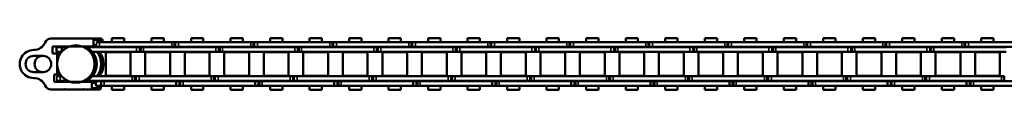
# Model space of a CAD drawing. Extents: x -2674 to 1221, y -7167 to -2350.
# Drawn here: x -2321 to -2005, y -3619 to -3602 of the extents above; entities that cross this region are included whole.
import ezdxf

# ---------------------------------------------------------------- set-up
doc = ezdxf.new("R2010")
doc.units = 0
doc.layers.get('0').update_dxf_attribs({"lineweight": 25})
doc.layers.add('Sichtbar (ISO)', color=7, linetype='Continuous', lineweight=50)
doc.layers.add('Sichtbar schmal (ISO)', color=3, linetype='Continuous', lineweight=35)

# ---------------------------------------------------------------- blocks, each defined once
blk = doc.blocks.new('Kettenendst   (SR)')
at = {"layer": 'Sichtbar (ISO)'}
for p, q in [((-2.6, 5.5), (-2.6, 8.5)), ((2.6, 8.5), (2.6, 5.5)), ((-8.16, 2.98), (-8.16, -1.33)), ((-5.66, -9.61), (-5.66, 1.97)), ((-5.66, 1.97), (-3.35, 1.97)), ((-3.35, 1.97), (-3.35, 1.01)), ((-3.35, 1.01), (3.35, 1.01)), ((-3.35, 1.01), (-3.35, -0.01)), ((3.35, 1.01), (3.35, 2.51)), ((3.35, 2.51), (5.64, 2.51)), ((3.35, 1.01), (3.35, -0.01)), ((5.64, 2.51), (5.64, -10.14)), ((8.14, -10.14), (8.14, 2.98)), ((-8.16, -1.53), (-8.16, -1.33)), ((-8.16, -1.53), (-8.16, -7.32)), ((-5.66, -0.91), (-5.41, -0.91)), ((3.83, -0.37), (3.89, -0.37)), ((5.39, -0.37), (5.64, -0.37)), ((-8.16, -7.52), (-8.16, -7.32)), ((-8.16, -7.52), (-8.16, -9.61)), ((-8.16, -9.61), (-8.16, -12.49)), ((-7.66, -10.11), (-6.15, -10.11)), ((-5.66, -9.61), (-5.66, -11.4)), ((5.64, -10.14), (5.64, -11.56)), ((6.15, -10.64), (7.64, -10.64)), ((8.14, -10.14), (8.14, -13.02)), ((-7.66, -12.99), (-7.03, -12.99)), ((7.02, -13.52), (7.64, -13.52))]:
    blk.add_line(p, q, dxfattribs=at)
for centre, major_axis, start_param, end_param in [((-0.01, 8.5), (4.5, 0), 0, 3.141593), ((-0.01, 8.5), (-2.6, 0), 3.141593, 6.283185), ((-8.5, 8.5), (4, 0), 5.114831, 6.283185), ((-0.01, 5.62), (-2.6, 0), 3.141593, 6.283185), ((8.5, 8.5), (-4, 0), 0, 1.168354), ((-6.15, 2.98), (-2, 0), 5.114831, 6.283185), ((-0.01, 5.5), (2.6, 0), 3.141593, 6.283185), ((6.15, 2.98), (2, 0), 0, 1.168354), ((-8.16, -1.43), (0.1, 0), 4.712389, 7.853982), ((-8.16, -7.42), (0.1, 0), 4.712389, 7.853982), ((-0.01, -7.13), (-6, 0), 0.343248, 0.451027), ((-0.01, -5.72), (-6, 0), 0.343248, 2.798345), ((-0.01, -7.13), (6, 0), 5.832158, 5.939938), ((-7.66, -12.49), (-0.5, 0), 0, 1.570796), ((-7.66, -9.61), (-0.5, 0), 0, 1.570796), ((-6.15, -9.61), (0.5, 0), 4.712389, 6.283185), ((-0.01, -7.86), (-6, 0), 0.343248, 0.451027), ((-0.01, -7.13), (6, 0), 4.004805, 5.419973), ((-0.01, -7.86), (6, 0), 4.004805, 5.419973), ((-0.01, -7.86), (6, 0), 5.832158, 5.939938), ((6.15, -10.14), (-0.5, 0), 0, 1.570796), ((7.64, -10.14), (0.5, 0), 4.712389, 6.283185), ((7.64, -13.02), (0.5, 0), 4.712389, 6.283185)]:
    blk.add_ellipse(centre, major_axis=major_axis, ratio=0.99863, start_param=start_param, end_param=end_param, dxfattribs=at)
blk.add_ellipse((-0.01, -4.98), major_axis=(6, 0), ratio=0.99863, dxfattribs=at)
at = {"layer": 'Sichtbar schmal (ISO)'}
for p, q in [((-7.66, -10.11), (-7.66, -12.99)), ((-6.15, -10.11), (-6.15, -11.4)), ((6.15, -10.64), (6.15, -11.57)), ((7.64, -10.64), (7.64, -13.52))]:
    blk.add_line(p, q, dxfattribs=at)
blk = doc.blocks.new('Kette500_HUB   (SR)')
at = {"layer": 'Sichtbar (ISO)'}
for p, q in [((-5.41, 1.08), (-5.41, 0.07)), ((-5.41, -2.37), (-5.41, 0.07)), ((-3.91, 1.08), (-3.91, 0.07)), ((-3.91, -0.43), (-3.91, 0.07)), ((3.89, -0.43), (3.89, 1.25)), ((5.39, 1.25), (3.89, 1.25)), ((5.39, -0.48), (5.39, 1.25)), ((5.39, -0.48), (3.95, -0.48)), ((5.39, -1.37), (5.39, -0.48)), ((5.39, -1.37), (5.39, -2.37)), ((-5.66, -7.95), (-5.57, -7.95)), ((-5.45, -8.22), (-5.45, -8.68)), ((-5.45, -8.68), (-5.41, -8.68)), ((-5.41, -23.01), (-5.41, -8.33)), ((5.39, -8.68), (5.45, -8.68)), ((5.39, -8.33), (5.39, -24.45)), ((5.45, -8.22), (5.45, -8.68)), ((5.45, -8.34), (5.64, -8.35)), ((-7.03, -13.13), (-7.03, -11.4)), ((-5.53, -11.4), (-7.03, -11.4)), ((-5.53, -13.13), (-5.53, -11.4)), ((-3.91, -23.01), (-3.91, -10.27)), ((3.89, -10.27), (3.89, -24.45)), ((5.52, -11.57), (5.52, -12.58)), ((5.52, -11.57), (5.52, -11.57)), ((5.52, -35.66), (5.52, -12.58)), ((7.02, -11.57), (7.02, -12.58)), ((7.02, -35.66), (7.02, -12.58)), ((-5.53, -13.13), (-7.03, -13.13)), ((-7.03, -14.02), (-7.03, -13.13)), ((-7.03, -14.02), (-7.03, -37.1)), ((-5.53, -14.02), (-5.53, -13.13)), ((-5.53, -14.02), (-5.53, -37.1)), ((-3.83, -22.49), (-3.83, -14.54)), ((3.83, -14.54), (-3.83, -14.54)), ((3.83, -22.49), (3.83, -14.54)), ((-8.25, -16.55), (-8.25, -20.49)), ((-8.25, -16.55), (-7.03, -16.55)), ((-5.53, -16.55), (-5.41, -16.55)), ((-3.91, -16.55), (-3.83, -16.55)), ((3.83, -16.55), (3.89, -16.55)), ((5.39, -16.55), (5.52, -16.55)), ((7.02, -16.55), (8.25, -16.55)), ((8.25, -16.55), (8.25, -20.49)), ((-8.25, -20.49), (-7.03, -20.49)), ((-5.53, -20.49), (-5.41, -20.49)), ((-3.91, -20.49), (-3.83, -20.49)), ((3.83, -20.49), (3.89, -20.49)), ((5.39, -20.49), (5.52, -20.49)), ((7.02, -20.49), (8.25, -20.49)), ((-5.41, -23.01), (-5.41, -23.91)), ((-5.41, -23.91), (-3.91, -23.91)), ((-5.41, -23.91), (-5.41, -24.21)), ((-5.41, -24.21), (-5.41, -25.23)), ((-5.41, -24.21), (-3.91, -24.21)), ((-3.91, -23.01), (-3.91, -23.91)), ((-3.91, -23.91), (-3.91, -24.21)), ((-3.91, -24.21), (-3.91, -25.23)), ((3.83, -22.49), (-3.83, -22.49)), ((3.89, -25.48), (3.89, -24.45)), ((5.39, -25.48), (5.39, -24.45)), ((-5.41, -48.31), (-5.41, -25.23)), ((-3.91, -48.31), (-3.91, -25.23)), ((-3.83, -27.19), (-3.83, -35.14)), ((-3.83, -27.19), (3.83, -27.19)), ((3.83, -27.19), (3.83, -35.14)), ((5.39, -25.48), (3.89, -25.48)), ((3.89, -25.78), (3.89, -25.48)), ((5.39, -25.78), (3.89, -25.78)), ((3.89, -26.67), (3.89, -25.78)), ((3.89, -26.67), (3.89, -49.75)), ((5.39, -25.78), (5.39, -25.48)), ((5.39, -26.67), (5.39, -25.78)), ((5.39, -26.67), (5.39, -49.75)), ((-8.25, -29.2), (-8.25, -33.14)), ((-8.25, -29.2), (-7.03, -29.2)), ((-5.53, -29.2), (-5.41, -29.2)), ((-3.91, -29.2), (-3.83, -29.2)), ((3.83, -29.2), (3.89, -29.2)), ((5.39, -29.2), (5.52, -29.2)), ((7.02, -29.2), (8.25, -29.2)), ((8.25, -29.2), (8.25, -33.14)), ((-8.25, -33.14), (-7.03, -33.14)), ((-5.53, -33.14), (-5.41, -33.14)), ((-3.91, -33.14), (-3.83, -33.14)), ((3.83, -33.14), (3.89, -33.14)), ((5.39, -33.14), (5.52, -33.14)), ((7.02, -33.14), (8.25, -33.14)), ((-7.03, -38.13), (-7.03, -37.1)), ((-7.03, -38.43), (-7.03, -37.1)), ((-5.53, -37.1), (-7.03, -37.1)), ((-5.53, -38.13), (-5.53, -37.1)), ((-5.53, -38.43), (-5.53, -37.1)), ((-3.83, -35.14), (3.83, -35.14)), ((5.52, -35.66), (5.52, -36.56)), ((5.52, -36.56), (7.02, -36.56)), ((5.52, -36.56), (5.52, -36.87)), ((5.52, -36.86), (5.52, -37.88)), ((5.52, -36.86), (5.52, -36.86)), ((7.02, -35.66), (7.02, -36.56)), ((7.02, -36.56), (7.02, -36.87)), ((7.02, -36.86), (7.02, -37.88)), ((-5.53, -38.13), (-7.03, -38.13)), ((-5.53, -38.43), (-7.03, -38.43)), ((-7.03, -39.32), (-7.03, -38.43)), ((-7.03, -39.32), (-7.03, -62.4)), ((-5.53, -39.32), (-5.53, -38.43)), ((-5.53, -39.32), (-5.53, -62.4)), ((-3.83, -47.79), (-3.83, -39.84)), ((3.83, -39.84), (-3.83, -39.84)), ((3.83, -47.79), (3.83, -39.84)), ((5.52, -60.96), (5.52, -37.88)), ((7.02, -60.96), (7.02, -37.88)), ((-8.25, -41.85), (-8.25, -45.79)), ((-8.25, -41.85), (-7.03, -41.85)), ((-5.53, -41.85), (-5.41, -41.85)), ((-3.91, -41.85), (-3.83, -41.85)), ((3.83, -41.85), (3.89, -41.85)), ((5.39, -41.85), (5.52, -41.85)), ((7.02, -41.85), (8.25, -41.85)), ((8.25, -41.85), (8.25, -45.79)), ((-8.25, -45.79), (-7.03, -45.79)), ((-5.53, -45.79), (-5.41, -45.79)), ((-3.91, -45.79), (-3.83, -45.79)), ((3.83, -45.79), (3.89, -45.79)), ((5.39, -45.79), (5.52, -45.79)), ((7.02, -45.79), (8.25, -45.79)), ((-5.41, -48.31), (-5.41, -49.21)), ((-5.41, -49.21), (-3.91, -49.21)), ((-5.41, -49.21), (-5.41, -49.51)), ((-5.41, -49.51), (-5.41, -50.53)), ((-5.41, -49.51), (-3.91, -49.51)), ((-3.91, -48.31), (-3.91, -49.21)), ((-3.91, -49.21), (-3.91, -49.51)), ((-3.91, -49.51), (-3.91, -50.53)), ((3.83, -47.79), (-3.83, -47.79)), ((3.89, -50.78), (3.89, -49.75)), ((5.39, -50.78), (5.39, -49.75)), ((-5.41, -73.61), (-5.41, -50.53)), ((-3.91, -73.61), (-3.91, -50.53)), ((-3.83, -60.45), (-3.83, -52.5)), ((3.82, -52.5), (-3.83, -52.5)), ((3.82, -60.45), (3.82, -52.5)), ((5.39, -50.78), (3.89, -50.78)), ((3.89, -51.08), (3.89, -50.78)), ((5.39, -51.08), (3.89, -51.08)), ((3.89, -51.97), (3.89, -51.08)), ((3.89, -51.97), (3.89, -75.05)), ((5.39, -51.08), (5.39, -50.78)), ((5.39, -51.97), (5.39, -51.08)), ((5.39, -51.97), (5.39, -75.05)), ((-8.25, -54.5), (-8.25, -58.44)), ((-8.25, -54.5), (-7.03, -54.5)), ((-5.53, -54.5), (-5.41, -54.5)), ((-3.91, -54.5), (-3.83, -54.5)), ((3.83, -54.5), (3.89, -54.5)), ((5.39, -54.5), (5.52, -54.5)), ((7.02, -54.5), (8.25, -54.5)), ((8.25, -54.5), (8.25, -58.44)), ((-8.25, -58.44), (-7.03, -58.44)), ((-5.53, -58.44), (-5.41, -58.44)), ((-3.91, -58.44), (-3.83, -58.44)), ((3.83, -58.44), (3.89, -58.44)), ((5.39, -58.44), (5.52, -58.44)), ((7.02, -58.44), (8.25, -58.44)), ((-7.03, -63.43), (-7.03, -62.4)), ((-7.03, -63.73), (-7.03, -62.4)), ((-5.53, -62.4), (-7.03, -62.4)), ((-5.53, -63.43), (-5.53, -62.4)), ((-5.53, -63.73), (-5.53, -62.4)), ((3.82, -60.45), (-3.83, -60.45)), ((5.52, -60.95), (5.52, -61.85)), ((5.52, -61.85), (7.02, -61.85)), ((5.52, -61.85), (5.52, -62.15)), ((5.52, -62.15), (5.52, -63.17)), ((5.52, -62.15), (5.52, -62.15)), ((7.02, -60.95), (7.02, -61.85)), ((7.02, -61.85), (7.02, -62.15)), ((7.02, -62.15), (7.02, -63.17)), ((-5.53, -63.43), (-7.03, -63.43)), ((-5.53, -63.73), (-7.03, -63.73)), ((-7.03, -64.62), (-7.03, -63.73)), ((-7.03, -64.62), (-7.03, -87.7)), ((-5.53, -64.62), (-5.53, -63.73)), ((-5.53, -64.62), (-5.53, -87.7)), ((-3.83, -73.1), (-3.83, -65.15)), ((3.83, -65.15), (-3.83, -65.15)), ((3.83, -73.1), (3.83, -65.15)), ((5.52, -86.25), (5.52, -63.17)), ((7.02, -86.25), (7.02, -63.17)), ((-8.25, -67.15), (-8.25, -71.09)), ((-8.25, -67.15), (-7.03, -67.15)), ((-5.53, -67.15), (-5.41, -67.15)), ((-3.91, -67.15), (-3.83, -67.15)), ((3.83, -67.15), (3.89, -67.15)), ((5.39, -67.15), (5.52, -67.15)), ((7.02, -67.15), (8.25, -67.15)), ((8.25, -67.15), (8.25, -71.09)), ((-8.25, -71.09), (-7.03, -71.09)), ((-5.53, -71.09), (-5.41, -71.09)), ((-3.91, -71.09), (-3.83, -71.09)), ((3.83, -71.09), (3.89, -71.09)), ((5.39, -71.09), (5.52, -71.09)), ((7.02, -71.09), (8.25, -71.09)), ((-5.41, -73.61), (-5.41, -74.51)), ((-5.41, -74.51), (-3.91, -74.51)), ((-5.41, -74.51), (-5.41, -74.81)), ((-5.41, -74.81), (-5.41, -75.83)), ((-5.41, -74.81), (-3.91, -74.81)), ((-3.91, -73.61), (-3.91, -74.51)), ((-3.91, -74.51), (-3.91, -74.81)), ((-3.91, -74.81), (-3.91, -75.83)), ((3.83, -73.1), (-3.83, -73.1)), ((3.89, -76.08), (3.89, -75.05)), ((5.39, -76.08), (5.39, -75.05)), ((-5.41, -98.91), (-5.41, -75.83)), ((-3.91, -98.91), (-3.91, -75.83)), ((-3.83, -85.75), (-3.83, -77.8)), ((3.82, -77.8), (-3.83, -77.8)), ((3.82, -85.75), (3.82, -77.8)), ((5.39, -76.08), (3.89, -76.08)), ((3.89, -76.38), (3.89, -76.08)), ((5.39, -76.38), (3.89, -76.38)), ((3.89, -77.27), (3.89, -76.38)), ((3.89, -77.27), (3.89, -100.35)), ((5.39, -76.38), (5.39, -76.08)), ((5.39, -77.27), (5.39, -76.38)), ((5.39, -77.27), (5.39, -100.35)), ((-8.25, -79.8), (-8.25, -83.74)), ((-8.25, -79.8), (-7.03, -79.8)), ((-5.53, -79.8), (-5.41, -79.8)), ((-3.91, -79.8), (-3.83, -79.8)), ((3.83, -79.8), (3.89, -79.8)), ((5.39, -79.8), (5.52, -79.8)), ((7.02, -79.8), (8.25, -79.8)), ((8.25, -79.8), (8.25, -83.74)), ((-8.25, -83.74), (-7.03, -83.74)), ((-5.53, -83.74), (-5.41, -83.74)), ((-3.91, -83.74), (-3.83, -83.74)), ((3.83, -83.74), (3.89, -83.74)), ((5.39, -83.74), (5.52, -83.74)), ((7.02, -83.74), (8.25, -83.74)), ((-7.03, -88.73), (-7.03, -87.7)), ((-7.03, -89.03), (-7.03, -87.7)), ((-5.53, -87.7), (-7.03, -87.7)), ((-5.53, -88.73), (-5.53, -87.7)), ((-5.53, -89.03), (-5.53, -87.7)), ((3.82, -85.75), (-3.83, -85.75)), ((5.52, -86.24), (5.52, -87.14)), ((5.52, -87.14), (7.02, -87.14)), ((5.52, -87.14), (5.52, -87.44)), ((5.52, -87.44), (5.52, -88.46)), ((5.52, -87.44), (5.52, -87.44)), ((7.02, -86.24), (7.02, -87.14)), ((7.02, -87.14), (7.02, -87.44)), ((7.02, -87.44), (7.02, -88.46)), ((-5.53, -88.73), (-7.03, -88.73)), ((-5.53, -89.03), (-7.03, -89.03)), ((-7.03, -89.92), (-7.03, -89.03)), ((-7.03, -89.92), (-7.03, -113)), ((-5.53, -89.92), (-5.53, -89.03)), ((-5.53, -89.92), (-5.53, -113)), ((-3.83, -98.4), (-3.83, -90.45)), ((3.82, -90.45), (-3.83, -90.45)), ((3.82, -98.4), (3.82, -90.45)), ((5.52, -111.54), (5.52, -88.46)), ((7.02, -111.54), (7.02, -88.46)), ((-8.25, -92.45), (-8.25, -96.39)), ((-8.25, -92.45), (-7.03, -92.45)), ((-5.53, -92.45), (-5.41, -92.45)), ((-3.91, -92.45), (-3.83, -92.45)), ((3.83, -92.45), (3.89, -92.45)), ((5.39, -92.45), (5.52, -92.45)), ((7.02, -92.45), (8.25, -92.45)), ((8.25, -92.45), (8.25, -96.39)), ((-8.25, -96.39), (-7.03, -96.39)), ((-5.53, -96.39), (-5.41, -96.39)), ((-3.91, -96.39), (-3.83, -96.39)), ((3.83, -96.39), (3.89, -96.39)), ((5.39, -96.39), (5.52, -96.39)), ((7.02, -96.39), (8.25, -96.39)), ((-5.41, -98.91), (-5.41, -99.81)), ((-5.41, -99.81), (-3.91, -99.81)), ((-5.41, -99.81), (-5.41, -100.11)), ((-5.41, -100.11), (-5.41, -101.13)), ((-5.41, -100.11), (-3.91, -100.11)), ((-3.91, -98.91), (-3.91, -99.81)), ((-3.91, -99.81), (-3.91, -100.11)), ((-3.91, -100.11), (-3.91, -101.13)), ((3.82, -98.4), (-3.83, -98.4)), ((3.89, -101.38), (3.89, -100.35)), ((5.39, -101.38), (5.39, -100.35)), ((-5.41, -124.21), (-5.41, -101.13)), ((-3.91, -124.21), (-3.91, -101.13)), ((-3.83, -111.05), (-3.83, -103.1)), ((3.83, -103.1), (-3.83, -103.1)), ((3.83, -111.05), (3.83, -103.1)), ((5.39, -101.38), (3.89, -101.38)), ((3.89, -101.68), (3.89, -101.38)), ((5.39, -101.68), (3.89, -101.68)), ((3.89, -102.57), (3.89, -101.68)), ((3.89, -102.57), (3.89, -125.65)), ((5.39, -101.68), (5.39, -101.38)), ((5.39, -102.57), (5.39, -101.68)), ((5.39, -102.57), (5.39, -125.65)), ((-8.25, -105.1), (-8.25, -109.04)), ((-8.25, -105.1), (-7.03, -105.1)), ((-5.53, -105.1), (-5.41, -105.1)), ((-3.91, -105.1), (-3.83, -105.1)), ((3.83, -105.1), (3.89, -105.1)), ((5.39, -105.1), (5.52, -105.1)), ((7.02, -105.1), (8.25, -105.1)), ((8.25, -105.1), (8.25, -109.04)), ((-8.25, -109.04), (-7.03, -109.04)), ((-5.53, -109.04), (-5.41, -109.04)), ((-3.91, -109.04), (-3.83, -109.04)), ((3.83, -109.04), (3.89, -109.04)), ((5.39, -109.04), (5.52, -109.04)), ((7.02, -109.04), (8.25, -109.04)), ((-7.03, -114.03), (-7.03, -113)), ((-7.03, -114.33), (-7.03, -113)), ((-5.53, -113), (-7.03, -113)), ((-5.53, -114.03), (-5.53, -113)), ((-5.53, -114.33), (-5.53, -113)), ((3.83, -111.05), (-3.83, -111.05)), ((5.52, -111.53), (5.52, -112.42)), ((5.52, -112.42), (7.02, -112.42)), ((5.52, -112.42), (5.52, -112.73)), ((5.52, -112.73), (5.52, -113.75)), ((5.52, -112.73), (5.52, -112.73)), ((7.02, -111.53), (7.02, -112.42)), ((7.02, -112.42), (7.02, -112.73)), ((7.02, -112.73), (7.02, -113.75)), ((-5.53, -114.03), (-7.03, -114.03)), ((-5.53, -114.33), (-7.03, -114.33)), ((-7.03, -115.22), (-7.03, -114.33)), ((-7.03, -115.22), (-7.03, -138.3)), ((-5.53, -115.22), (-5.53, -114.33)), ((-5.53, -115.22), (-5.53, -138.3)), ((-3.83, -123.7), (-3.83, -115.75)), ((3.82, -115.75), (-3.83, -115.75)), ((3.82, -123.7), (3.82, -115.75)), ((5.52, -136.83), (5.52, -113.75)), ((7.02, -136.83), (7.02, -113.75)), ((-8.25, -117.75), (-8.25, -121.69)), ((-8.25, -117.75), (-7.03, -117.75)), ((-5.53, -117.75), (-5.41, -117.75)), ((-3.91, -117.75), (-3.83, -117.75)), ((3.83, -117.75), (3.89, -117.75)), ((5.39, -117.75), (5.52, -117.75)), ((7.02, -117.75), (8.25, -117.75)), ((8.25, -117.75), (8.25, -121.69)), ((-8.25, -121.69), (-7.03, -121.69)), ((-5.53, -121.69), (-5.41, -121.69)), ((-3.91, -121.69), (-3.83, -121.69)), ((3.83, -121.69), (3.89, -121.69)), ((5.39, -121.69), (5.52, -121.69)), ((7.02, -121.69), (8.25, -121.69)), ((-5.41, -124.21), (-5.41, -125.11)), ((-5.41, -125.11), (-3.91, -125.11)), ((-5.41, -125.11), (-5.41, -125.41)), ((-5.41, -125.41), (-5.41, -126.43)), ((-5.41, -125.41), (-3.91, -125.41)), ((-3.91, -124.21), (-3.91, -125.11)), ((-3.91, -125.11), (-3.91, -125.41)), ((-3.91, -125.41), (-3.91, -126.43)), ((3.82, -123.7), (-3.83, -123.7)), ((3.89, -126.68), (3.89, -125.65)), ((5.39, -126.68), (5.39, -125.65)), ((-5.41, -149.51), (-5.41, -126.43)), ((-3.91, -149.51), (-3.91, -126.43)), ((-3.83, -136.35), (-3.83, -128.4)), ((3.82, -128.4), (-3.83, -128.4)), ((3.82, -136.35), (3.82, -128.4)), ((5.39, -126.68), (3.89, -126.68)), ((3.89, -126.98), (3.89, -126.68)), ((5.39, -126.98), (3.89, -126.98)), ((3.89, -127.87), (3.89, -126.98)), ((3.89, -127.87), (3.89, -150.95)), ((5.39, -126.98), (5.39, -126.68)), ((5.39, -127.87), (5.39, -126.98)), ((5.39, -127.87), (5.39, -150.95)), ((-8.25, -130.4), (-8.25, -134.34)), ((-8.25, -130.4), (-7.03, -130.4)), ((-5.53, -130.4), (-5.41, -130.4)), ((-3.91, -130.4), (-3.83, -130.4)), ((3.83, -130.4), (3.89, -130.4)), ((5.39, -130.4), (5.52, -130.4)), ((7.02, -130.4), (8.25, -130.4)), ((8.25, -130.4), (8.25, -134.34)), ((-8.25, -134.34), (-7.03, -134.34)), ((-5.53, -134.34), (-5.41, -134.34)), ((-3.91, -134.34), (-3.83, -134.34)), ((3.83, -134.34), (3.89, -134.34)), ((5.39, -134.34), (5.52, -134.34)), ((7.02, -134.34), (8.25, -134.34)), ((-7.03, -139.33), (-7.03, -138.3)), ((-7.03, -139.63), (-7.03, -138.3)), ((-5.53, -138.3), (-7.03, -138.3)), ((-5.53, -139.33), (-5.53, -138.3)), ((-5.53, -139.63), (-5.53, -138.3)), ((3.82, -136.35), (-3.83, -136.35)), ((5.52, -136.82), (5.52, -137.71)), ((5.52, -137.71), (7.02, -137.71)), ((5.52, -137.71), (5.52, -138.01)), ((5.52, -138.01), (5.52, -139.04)), ((5.52, -138.01), (5.52, -138.01)), ((7.02, -136.82), (7.02, -137.71)), ((7.02, -137.71), (7.02, -138.01)), ((7.02, -138.01), (7.02, -139.04)), ((-5.53, -139.33), (-7.03, -139.33)), ((-5.53, -139.63), (-7.03, -139.63)), ((-7.03, -140.52), (-7.03, -139.63)), ((-7.03, -140.52), (-7.03, -163.6)), ((-5.53, -140.52), (-5.53, -139.63)), ((-5.53, -140.52), (-5.53, -163.6)), ((-3.83, -149), (-3.83, -141.05)), ((3.82, -141.05), (-3.83, -141.05)), ((3.82, -149), (3.82, -141.05)), ((5.52, -162.12), (5.52, -139.04)), ((7.02, -162.12), (7.02, -139.04)), ((-8.25, -143.05), (-8.25, -146.99)), ((-8.25, -143.05), (-7.03, -143.05)), ((-5.53, -143.05), (-5.41, -143.05)), ((-3.91, -143.05), (-3.83, -143.05)), ((3.83, -143.05), (3.89, -143.05)), ((5.39, -143.05), (5.52, -143.05)), ((7.02, -143.05), (8.25, -143.05)), ((8.25, -143.05), (8.25, -146.99)), ((-8.25, -146.99), (-7.03, -146.99)), ((-5.53, -146.99), (-5.41, -146.99)), ((-3.91, -146.99), (-3.83, -146.99)), ((3.83, -146.99), (3.89, -146.99)), ((5.39, -146.99), (5.52, -146.99)), ((7.02, -146.99), (8.25, -146.99)), ((-5.41, -149.51), (-5.41, -150.41)), ((-5.41, -150.41), (-3.91, -150.41)), ((-5.41, -150.41), (-5.41, -150.71)), ((-5.41, -150.71), (-5.41, -151.73)), ((-5.41, -150.71), (-3.91, -150.71)), ((-3.91, -149.51), (-3.91, -150.41)), ((-3.91, -150.41), (-3.91, -150.71)), ((-3.91, -150.71), (-3.91, -151.73)), ((3.82, -149), (-3.83, -149)), ((3.89, -151.98), (3.89, -150.95)), ((5.39, -151.98), (5.39, -150.95)), ((-5.41, -174.81), (-5.41, -151.73)), ((-3.91, -174.81), (-3.91, -151.73)), ((-3.83, -161.65), (-3.83, -153.7)), ((3.82, -153.7), (-3.83, -153.7)), ((3.82, -161.65), (3.82, -153.7)), ((5.39, -151.98), (3.89, -151.98)), ((3.89, -152.28), (3.89, -151.98)), ((5.39, -152.28), (3.89, -152.28)), ((3.89, -153.17), (3.89, -152.28)), ((3.89, -153.17), (3.89, -176.25)), ((5.39, -152.28), (5.39, -151.98)), ((5.39, -153.17), (5.39, -152.28)), ((5.39, -153.17), (5.39, -176.25)), ((-8.25, -155.7), (-8.25, -159.64)), ((-8.25, -155.7), (-7.03, -155.7)), ((-5.53, -155.7), (-5.41, -155.7)), ((-3.91, -155.7), (-3.83, -155.7)), ((3.83, -155.7), (3.89, -155.7)), ((5.39, -155.7), (5.52, -155.7)), ((7.02, -155.7), (8.25, -155.7)), ((8.25, -155.7), (8.25, -159.64)), ((-8.25, -159.64), (-7.03, -159.64)), ((-5.53, -159.64), (-5.41, -159.64)), ((-3.91, -159.64), (-3.83, -159.64)), ((3.83, -159.64), (3.89, -159.64)), ((5.39, -159.64), (5.52, -159.64)), ((7.02, -159.64), (8.25, -159.64)), ((-7.03, -164.63), (-7.03, -163.6)), ((-7.03, -164.93), (-7.03, -163.6)), ((-5.53, -163.6), (-7.03, -163.6)), ((-5.53, -164.63), (-5.53, -163.6)), ((-5.53, -164.93), (-5.53, -163.6)), ((3.82, -161.65), (-3.83, -161.65)), ((5.52, -162.11), (5.52, -163)), ((5.52, -163), (7.02, -163)), ((5.52, -163), (5.52, -163.3)), ((5.52, -163.3), (5.52, -164.33)), ((5.52, -163.3), (5.52, -163.3)), ((7.02, -162.11), (7.02, -163)), ((7.02, -163), (7.02, -163.3)), ((7.02, -163.3), (7.02, -164.33)), ((-5.53, -164.63), (-7.03, -164.63)), ((-5.53, -164.93), (-7.03, -164.93)), ((-7.03, -165.82), (-7.03, -164.93)), ((-7.03, -165.82), (-7.03, -188.9)), ((-5.53, -165.82), (-5.53, -164.93)), ((-5.53, -165.82), (-5.53, -188.9)), ((-3.83, -174.3), (-3.83, -166.35)), ((3.82, -166.35), (-3.83, -166.35)), ((3.82, -174.3), (3.82, -166.35)), ((5.52, -187.41), (5.52, -164.33)), ((7.02, -187.41), (7.02, -164.33)), ((-8.25, -168.35), (-8.25, -172.29)), ((-8.25, -168.35), (-7.03, -168.35)), ((-5.53, -168.35), (-5.41, -168.35)), ((-3.91, -168.35), (-3.83, -168.35)), ((3.83, -168.35), (3.89, -168.35)), ((5.39, -168.35), (5.52, -168.35)), ((7.02, -168.35), (8.25, -168.35)), ((8.25, -168.35), (8.25, -172.29)), ((-8.25, -172.29), (-7.03, -172.29)), ((-5.53, -172.29), (-5.41, -172.29)), ((-3.91, -172.29), (-3.83, -172.29)), ((3.83, -172.29), (3.89, -172.29)), ((5.39, -172.29), (5.52, -172.29)), ((7.02, -172.29), (8.25, -172.29)), ((-5.41, -174.81), (-5.41, -175.71)), ((-5.41, -175.71), (-3.91, -175.71)), ((-5.41, -175.71), (-5.41, -176.01)), ((-5.41, -176.01), (-5.41, -177.03)), ((-5.41, -176.01), (-3.91, -176.01)), ((-3.91, -174.81), (-3.91, -175.71)), ((-3.91, -175.71), (-3.91, -176.01)), ((-3.91, -176.01), (-3.91, -177.03)), ((3.82, -174.3), (-3.83, -174.3)), ((3.89, -177.28), (3.89, -176.25)), ((5.39, -177.28), (5.39, -176.25)), ((-5.41, -200.11), (-5.41, -177.03)), ((-3.91, -200.11), (-3.91, -177.03)), ((-3.83, -186.95), (-3.83, -179)), ((3.82, -179), (-3.83, -179)), ((3.82, -186.95), (3.82, -179)), ((5.39, -177.28), (3.89, -177.28)), ((3.89, -177.58), (3.89, -177.28)), ((5.39, -177.58), (3.89, -177.58)), ((3.89, -178.47), (3.89, -177.58)), ((3.89, -178.47), (3.89, -201.55)), ((5.39, -177.58), (5.39, -177.28)), ((5.39, -178.47), (5.39, -177.58)), ((5.39, -178.47), (5.39, -201.55)), ((-8.25, -181), (-8.25, -184.94)), ((-8.25, -181), (-7.03, -181)), ((-5.53, -181), (-5.41, -181)), ((-3.91, -181), (-3.83, -181)), ((3.83, -181), (3.89, -181)), ((5.39, -181), (5.52, -181)), ((7.02, -181), (8.25, -181)), ((8.25, -181), (8.25, -184.94)), ((-8.25, -184.94), (-7.03, -184.94)), ((-5.53, -184.94), (-5.41, -184.94)), ((-3.91, -184.94), (-3.83, -184.94)), ((3.83, -184.94), (3.89, -184.94)), ((5.39, -184.94), (5.52, -184.94)), ((7.02, -184.94), (8.25, -184.94)), ((-7.03, -189.93), (-7.03, -188.9)), ((-7.03, -190.23), (-7.03, -188.9)), ((-5.53, -188.9), (-7.03, -188.9)), ((-5.53, -189.93), (-5.53, -188.9)), ((-5.53, -190.23), (-5.53, -188.9)), ((3.82, -186.95), (-3.83, -186.95)), ((5.52, -187.4), (5.52, -188.29)), ((5.52, -188.29), (7.02, -188.29)), ((5.52, -188.29), (5.52, -188.59)), ((5.52, -188.59), (5.52, -189.62)), ((5.52, -188.59), (5.52, -188.59)), ((7.02, -187.4), (7.02, -188.29)), ((7.02, -188.29), (7.02, -188.59)), ((7.02, -188.59), (7.02, -189.62)), ((-5.53, -189.93), (-7.03, -189.93)), ((-5.53, -190.23), (-7.03, -190.23)), ((-7.03, -191.12), (-7.03, -190.23)), ((-7.03, -191.12), (-7.03, -214.2)), ((-5.53, -191.12), (-5.53, -190.23)), ((-5.53, -191.12), (-5.53, -214.2)), ((-3.83, -199.6), (-3.83, -191.65)), ((3.82, -191.65), (-3.83, -191.65)), ((3.82, -199.6), (3.82, -191.65)), ((5.52, -212.7), (5.52, -189.62)), ((7.02, -212.7), (7.02, -189.62)), ((-8.25, -193.65), (-8.25, -197.59)), ((-8.25, -193.65), (-7.03, -193.65)), ((-5.53, -193.65), (-5.41, -193.65)), ((-3.91, -193.65), (-3.83, -193.65)), ((3.83, -193.65), (3.89, -193.65)), ((5.39, -193.65), (5.52, -193.65)), ((7.02, -193.65), (8.25, -193.65)), ((8.25, -193.65), (8.25, -197.59)), ((-8.25, -197.59), (-7.03, -197.59)), ((-5.53, -197.59), (-5.41, -197.59)), ((-3.91, -197.59), (-3.83, -197.59)), ((3.83, -197.59), (3.89, -197.59)), ((5.39, -197.59), (5.52, -197.59)), ((7.02, -197.59), (8.25, -197.59)), ((-5.41, -200.11), (-5.41, -201.01)), ((-5.41, -201.01), (-3.91, -201.01)), ((-5.41, -201.01), (-5.41, -201.31)), ((-5.41, -201.31), (-5.41, -202.33)), ((-5.41, -201.31), (-3.91, -201.31)), ((-3.91, -200.11), (-3.91, -201.01)), ((-3.91, -201.01), (-3.91, -201.31)), ((-3.91, -201.31), (-3.91, -202.33)), ((3.82, -199.6), (-3.83, -199.6)), ((3.89, -202.58), (3.89, -201.55)), ((5.39, -202.58), (5.39, -201.55)), ((-5.41, -225.41), (-5.41, -202.33)), ((-3.91, -225.41), (-3.91, -202.33)), ((-3.83, -212.25), (-3.83, -204.3)), ((3.82, -204.3), (-3.83, -204.3)), ((3.82, -212.25), (3.82, -204.3)), ((5.39, -202.58), (3.89, -202.58)), ((3.89, -202.88), (3.89, -202.58)), ((5.39, -202.88), (3.89, -202.88)), ((3.89, -203.77), (3.89, -202.88)), ((3.89, -203.77), (3.89, -226.85)), ((5.39, -202.88), (5.39, -202.58)), ((5.39, -203.77), (5.39, -202.88)), ((5.39, -203.77), (5.39, -226.85)), ((-8.25, -206.3), (-8.25, -210.24)), ((-8.25, -206.3), (-7.03, -206.3)), ((-5.53, -206.3), (-5.41, -206.3)), ((-3.91, -206.3), (-3.83, -206.3)), ((3.83, -206.3), (3.89, -206.3)), ((5.39, -206.3), (5.52, -206.3)), ((7.02, -206.3), (8.25, -206.3)), ((8.25, -206.3), (8.25, -210.24)), ((-8.25, -210.24), (-7.03, -210.24)), ((-5.53, -210.24), (-5.41, -210.24)), ((-3.91, -210.24), (-3.83, -210.24)), ((3.83, -210.24), (3.89, -210.24)), ((5.39, -210.24), (5.52, -210.24)), ((7.02, -210.24), (8.25, -210.24)), ((-7.03, -215.23), (-7.03, -214.2)), ((-7.03, -215.53), (-7.03, -214.2)), ((-5.53, -214.2), (-7.03, -214.2)), ((-5.53, -215.23), (-5.53, -214.2)), ((-5.53, -215.53), (-5.53, -214.2)), ((3.82, -212.25), (-3.83, -212.25)), ((5.52, -212.69), (5.52, -213.58)), ((5.52, -213.58), (7.02, -213.58)), ((5.52, -213.58), (5.52, -213.88)), ((5.52, -213.88), (5.52, -214.91)), ((5.52, -213.88), (5.52, -213.88)), ((7.02, -212.69), (7.02, -213.58)), ((7.02, -213.58), (7.02, -213.88)), ((7.02, -213.88), (7.02, -214.91)), ((-5.53, -215.23), (-7.03, -215.23)), ((-5.53, -215.53), (-7.03, -215.53)), ((-7.03, -216.42), (-7.03, -215.53)), ((-7.03, -216.42), (-7.03, -239.5)), ((-5.53, -216.42), (-5.53, -215.53)), ((-5.53, -216.42), (-5.53, -239.5)), ((-3.83, -224.9), (-3.83, -216.95)), ((3.82, -216.95), (-3.83, -216.95)), ((3.82, -224.9), (3.82, -216.95)), ((5.52, -237.99), (5.52, -214.91)), ((7.02, -237.99), (7.02, -214.91)), ((-8.25, -218.95), (-8.25, -222.89)), ((-8.25, -218.95), (-7.03, -218.95)), ((-5.53, -218.95), (-5.41, -218.95)), ((-3.91, -218.95), (-3.83, -218.95)), ((3.83, -218.95), (3.89, -218.95)), ((5.39, -218.95), (5.52, -218.95)), ((7.02, -218.95), (8.25, -218.95)), ((8.25, -218.95), (8.25, -222.89)), ((-8.25, -222.89), (-7.03, -222.89)), ((-5.53, -222.89), (-5.41, -222.89)), ((-3.91, -222.89), (-3.83, -222.89)), ((3.83, -222.89), (3.89, -222.89)), ((5.39, -222.89), (5.52, -222.89)), ((7.02, -222.89), (8.25, -222.89)), ((-5.41, -225.41), (-5.41, -226.31)), ((-5.41, -226.31), (-3.91, -226.31)), ((-5.41, -226.31), (-5.41, -226.61)), ((-5.41, -226.61), (-5.41, -227.63)), ((-5.41, -226.61), (-3.91, -226.61)), ((-3.91, -225.41), (-3.91, -226.31)), ((-3.91, -226.31), (-3.91, -226.61)), ((-3.91, -226.61), (-3.91, -227.63)), ((3.82, -224.9), (-3.83, -224.9)), ((3.89, -227.88), (3.89, -226.85)), ((5.39, -227.88), (5.39, -226.85)), ((-5.41, -250.71), (-5.41, -227.63)), ((-3.91, -250.71), (-3.91, -227.63)), ((-3.83, -237.55), (-3.83, -229.6)), ((3.82, -229.6), (-3.83, -229.6)), ((3.82, -237.55), (3.82, -229.6)), ((5.39, -227.88), (3.89, -227.88)), ((3.89, -228.18), (3.89, -227.88)), ((5.39, -228.18), (3.89, -228.18)), ((3.89, -229.07), (3.89, -228.18)), ((3.89, -229.07), (3.89, -252.15)), ((5.39, -228.18), (5.39, -227.88)), ((5.39, -229.07), (5.39, -228.18)), ((5.39, -229.07), (5.39, -252.15)), ((-8.25, -231.6), (-8.25, -235.54)), ((-8.25, -231.6), (-7.03, -231.6)), ((-5.53, -231.6), (-5.41, -231.6)), ((-3.91, -231.6), (-3.83, -231.6)), ((3.83, -231.6), (3.89, -231.6)), ((5.39, -231.6), (5.52, -231.6)), ((7.02, -231.6), (8.25, -231.6)), ((8.25, -231.6), (8.25, -235.54)), ((-8.25, -235.54), (-7.03, -235.54)), ((-5.53, -235.54), (-5.41, -235.54)), ((-3.91, -235.54), (-3.83, -235.54)), ((3.83, -235.54), (3.89, -235.54)), ((5.39, -235.54), (5.52, -235.54)), ((7.02, -235.54), (8.25, -235.54)), ((-7.03, -240.53), (-7.03, -239.5)), ((-7.03, -240.83), (-7.03, -239.5)), ((-5.53, -239.5), (-7.03, -239.5)), ((-5.53, -240.53), (-5.53, -239.5)), ((-5.53, -240.83), (-5.53, -239.5)), ((3.82, -237.55), (-3.83, -237.55)), ((5.52, -237.98), (5.52, -238.87)), ((5.52, -238.87), (7.02, -238.87)), ((5.52, -238.87), (5.52, -239.17)), ((5.52, -239.17), (5.52, -240.2)), ((5.52, -239.17), (5.52, -239.17)), ((7.02, -237.98), (7.02, -238.87)), ((7.02, -238.87), (7.02, -239.17)), ((7.02, -239.17), (7.02, -240.2)), ((-5.53, -240.53), (-7.03, -240.53)), ((-5.53, -240.83), (-7.03, -240.83)), ((-7.03, -241.72), (-7.03, -240.83)), ((-7.03, -241.72), (-7.03, -264.8)), ((-5.53, -241.72), (-5.53, -240.83)), ((-5.53, -241.72), (-5.53, -264.8)), ((-3.83, -250.2), (-3.83, -242.25)), ((3.82, -242.25), (-3.83, -242.25)), ((3.82, -250.2), (3.82, -242.25)), ((5.52, -263.28), (5.52, -240.2)), ((7.02, -263.28), (7.02, -240.2)), ((-8.25, -244.25), (-8.25, -248.19)), ((-8.25, -244.25), (-7.03, -244.25)), ((-5.53, -244.25), (-5.41, -244.25)), ((-3.91, -244.25), (-3.83, -244.25)), ((3.83, -244.25), (3.89, -244.25)), ((5.39, -244.25), (5.52, -244.25)), ((7.02, -244.25), (8.25, -244.25)), ((8.25, -244.25), (8.25, -248.19)), ((-8.25, -248.19), (-7.03, -248.19)), ((-5.53, -248.19), (-5.41, -248.19)), ((-3.91, -248.19), (-3.83, -248.19)), ((3.83, -248.19), (3.89, -248.19)), ((5.39, -248.19), (5.52, -248.19)), ((7.02, -248.19), (8.25, -248.19)), ((-5.41, -250.71), (-5.41, -251.61)), ((-5.41, -251.61), (-3.91, -251.61)), ((-5.41, -251.61), (-5.41, -251.91)), ((-5.41, -251.91), (-5.41, -252.93)), ((-5.41, -251.91), (-3.91, -251.91)), ((-3.91, -250.71), (-3.91, -251.61)), ((-3.91, -251.61), (-3.91, -251.91)), ((-3.91, -251.91), (-3.91, -252.93)), ((3.82, -250.2), (-3.83, -250.2)), ((3.89, -253.18), (3.89, -252.15)), ((5.39, -253.18), (5.39, -252.15)), ((-5.41, -276.01), (-5.41, -252.93)), ((-3.91, -276.01), (-3.91, -252.93)), ((-3.83, -262.85), (-3.83, -254.9)), ((3.82, -254.9), (-3.83, -254.9)), ((3.82, -262.85), (3.82, -254.9)), ((5.39, -253.18), (3.89, -253.18)), ((3.89, -253.48), (3.89, -253.18)), ((5.39, -253.48), (3.89, -253.48)), ((3.89, -254.37), (3.89, -253.48)), ((3.89, -254.37), (3.89, -277.45)), ((5.39, -253.48), (5.39, -253.18)), ((5.39, -254.37), (5.39, -253.48)), ((5.39, -254.37), (5.39, -277.45)), ((-8.25, -256.9), (-8.25, -260.84)), ((-8.25, -256.9), (-7.03, -256.9)), ((-5.53, -256.9), (-5.41, -256.9)), ((-3.91, -256.9), (-3.83, -256.9)), ((3.83, -256.9), (3.89, -256.9)), ((5.39, -256.9), (5.52, -256.9)), ((7.02, -256.9), (8.25, -256.9)), ((8.25, -256.9), (8.25, -260.84)), ((-8.25, -260.84), (-7.03, -260.84)), ((-5.53, -260.84), (-5.41, -260.84)), ((-3.91, -260.84), (-3.83, -260.84)), ((3.83, -260.84), (3.89, -260.84)), ((5.39, -260.84), (5.52, -260.84)), ((7.02, -260.84), (8.25, -260.84)), ((3.82, -262.85), (-3.83, -262.85)), ((5.52, -263.27), (5.52, -264.16)), ((5.52, -264.16), (7.02, -264.16)), ((5.52, -264.16), (5.52, -264.46)), ((5.52, -264.46), (5.52, -265.49)), ((5.52, -264.46), (5.52, -264.46)), ((7.02, -263.27), (7.02, -264.16)), ((7.02, -264.16), (7.02, -264.46)), ((7.02, -264.46), (7.02, -265.49)), ((-7.03, -265.83), (-7.03, -264.8)), ((-7.03, -266.13), (-7.03, -264.8)), ((-5.53, -264.8), (-7.03, -264.8)), ((-5.53, -265.83), (-7.03, -265.83)), ((-5.53, -266.13), (-7.03, -266.13)), ((-7.03, -267.02), (-7.03, -266.13)), ((-7.03, -267.02), (-7.03, -290.1)), ((-5.53, -265.83), (-5.53, -264.8)), ((-5.53, -266.13), (-5.53, -264.8)), ((-5.53, -267.02), (-5.53, -266.13)), ((-5.53, -267.02), (-5.53, -290.1)), ((-3.83, -275.5), (-3.83, -267.55)), ((3.82, -267.55), (-3.83, -267.55)), ((3.82, -275.5), (3.82, -267.55)), ((5.52, -288.57), (5.52, -265.49)), ((7.02, -288.57), (7.02, -265.49)), ((-8.25, -269.55), (-8.25, -273.49)), ((-8.25, -269.55), (-7.03, -269.55)), ((-5.53, -269.55), (-5.41, -269.55)), ((-3.91, -269.55), (-3.83, -269.55)), ((3.83, -269.55), (3.89, -269.55)), ((5.39, -269.55), (5.52, -269.55)), ((7.02, -269.55), (8.25, -269.55)), ((8.25, -269.55), (8.25, -273.49)), ((-8.25, -273.49), (-7.03, -273.49)), ((-5.53, -273.49), (-5.41, -273.49)), ((-3.91, -273.49), (-3.83, -273.49)), ((3.83, -273.49), (3.89, -273.49)), ((5.39, -273.49), (5.52, -273.49)), ((7.02, -273.49), (8.25, -273.49)), ((-5.41, -276.01), (-5.41, -276.91)), ((-5.41, -276.91), (-3.91, -276.91)), ((-5.41, -276.91), (-5.41, -277.21)), ((-5.41, -277.21), (-5.41, -278.23)), ((-5.41, -277.21), (-3.91, -277.21)), ((-3.91, -276.01), (-3.91, -276.91)), ((-3.91, -276.91), (-3.91, -277.21)), ((-3.91, -277.21), (-3.91, -278.23)), ((3.82, -275.5), (-3.83, -275.5)), ((-5.41, -301.31), (-5.41, -278.23)), ((-3.91, -301.31), (-3.91, -278.23)), ((-3.83, -288.15), (-3.83, -280.2)), ((3.82, -280.2), (-3.83, -280.2)), ((3.82, -288.15), (3.82, -280.2)), ((3.89, -278.48), (3.89, -277.45)), ((5.39, -278.48), (3.89, -278.48)), ((3.89, -278.78), (3.89, -278.48)), ((5.39, -278.78), (3.89, -278.78)), ((3.89, -279.67), (3.89, -278.78)), ((3.89, -279.67), (3.89, -302.75)), ((5.39, -278.48), (5.39, -277.45)), ((5.39, -278.78), (5.39, -278.48)), ((5.39, -279.67), (5.39, -278.78)), ((5.39, -279.67), (5.39, -302.75)), ((-8.25, -282.2), (-8.25, -286.14)), ((-8.25, -282.2), (-7.03, -282.2)), ((-5.53, -282.2), (-5.41, -282.2)), ((-3.91, -282.2), (-3.83, -282.2)), ((3.83, -282.2), (3.89, -282.2)), ((5.39, -282.2), (5.52, -282.2)), ((7.02, -282.2), (8.25, -282.2)), ((8.25, -282.2), (8.25, -286.14)), ((-8.25, -286.14), (-7.03, -286.14)), ((-5.53, -286.14), (-5.41, -286.14)), ((-3.91, -286.14), (-3.83, -286.14)), ((3.83, -286.14), (3.89, -286.14)), ((5.39, -286.14), (5.52, -286.14)), ((7.02, -286.14), (8.25, -286.14)), ((3.82, -288.15), (-3.83, -288.15)), ((5.52, -288.56), (5.52, -289.45)), ((5.52, -289.45), (7.02, -289.45)), ((5.52, -289.45), (5.52, -289.75)), ((5.52, -289.75), (5.52, -290.78)), ((5.52, -289.75), (5.52, -289.75)), ((7.02, -288.56), (7.02, -289.45)), ((7.02, -289.45), (7.02, -289.75)), ((7.02, -289.75), (7.02, -290.78)), ((-7.03, -291.13), (-7.03, -290.1)), ((-7.03, -291.43), (-7.03, -290.1)), ((-5.53, -290.1), (-7.03, -290.1)), ((-5.53, -291.13), (-7.03, -291.13)), ((-5.53, -291.43), (-7.03, -291.43)), ((-7.03, -292.32), (-7.03, -291.43)), ((-7.03, -292.32), (-7.03, -315.4)), ((-5.53, -291.13), (-5.53, -290.1)), ((-5.53, -291.43), (-5.53, -290.1)), ((-5.53, -292.32), (-5.53, -291.43)), ((-5.53, -292.32), (-5.53, -315.4)), ((-3.83, -300.8), (-3.83, -292.85)), ((3.82, -292.85), (-3.83, -292.85)), ((3.82, -300.8), (3.82, -292.85)), ((5.52, -313.86), (5.52, -290.78)), ((7.02, -313.86), (7.02, -290.78)), ((-8.25, -294.85), (-8.25, -298.79)), ((-8.25, -294.85), (-7.03, -294.85)), ((-5.53, -294.85), (-5.41, -294.85)), ((-3.91, -294.85), (-3.83, -294.85)), ((3.83, -294.85), (3.89, -294.85)), ((5.39, -294.85), (5.52, -294.85)), ((7.02, -294.85), (8.25, -294.85)), ((8.25, -294.85), (8.25, -298.79)), ((-8.25, -298.79), (-7.03, -298.79)), ((-5.53, -298.79), (-5.41, -298.79)), ((-3.91, -298.79), (-3.83, -298.79)), ((3.83, -298.79), (3.89, -298.79)), ((5.39, -298.79), (5.52, -298.79)), ((7.02, -298.79), (8.25, -298.79)), ((-5.41, -301.31), (-5.41, -302.21)), ((-5.41, -302.21), (-3.91, -302.21)), ((-3.91, -301.31), (-3.91, -302.21)), ((3.82, -300.8), (-3.83, -300.8))]:
    blk.add_line(p, q, dxfattribs=at)
at = {"layer": 'Sichtbar schmal (ISO)'}
for p, q in [((-3.91, 1.08), (-5.41, 1.08)), ((-5.41, 0.07), (-3.91, 0.07)), ((5.39, -1.37), (4.78, -1.37)), ((7.02, -11.57), (5.52, -11.57)), ((5.52, -12.58), (7.02, -12.58)), ((-5.53, -14.02), (-7.03, -14.02)), ((-5.41, -23.01), (-3.91, -23.01)), ((5.39, -24.45), (3.89, -24.45)), ((-5.41, -25.23), (-3.91, -25.23)), ((5.39, -26.67), (3.89, -26.67)), ((-5.53, -37.1), (-7.03, -37.1)), ((5.52, -35.66), (7.02, -35.66)), ((7.02, -36.86), (5.52, -36.86)), ((-5.53, -39.32), (-7.03, -39.32)), ((5.52, -37.88), (7.02, -37.88)), ((-5.41, -48.31), (-3.91, -48.31)), ((5.39, -49.75), (3.89, -49.75)), ((-5.41, -50.53), (-3.91, -50.53)), ((5.39, -51.97), (3.89, -51.97)), ((-5.53, -62.4), (-7.03, -62.4)), ((5.52, -60.95), (7.02, -60.95)), ((7.02, -62.15), (5.52, -62.15)), ((-5.53, -64.62), (-7.03, -64.62)), ((5.52, -63.17), (7.02, -63.17)), ((-5.41, -73.61), (-3.91, -73.61)), ((5.39, -75.05), (3.89, -75.05)), ((-5.41, -75.83), (-3.91, -75.83)), ((5.39, -77.27), (3.89, -77.27)), ((-5.53, -87.7), (-7.03, -87.7)), ((5.52, -86.24), (7.02, -86.24)), ((7.02, -87.44), (5.52, -87.44)), ((-5.53, -89.92), (-7.03, -89.92)), ((5.52, -88.46), (7.02, -88.46)), ((-5.41, -98.91), (-3.91, -98.91)), ((5.39, -100.35), (3.89, -100.35)), ((-5.41, -101.13), (-3.91, -101.13)), ((5.39, -102.57), (3.89, -102.57)), ((-5.53, -113), (-7.03, -113)), ((5.52, -111.53), (7.02, -111.53)), ((7.02, -112.73), (5.52, -112.73)), ((-5.53, -115.22), (-7.03, -115.22)), ((5.52, -113.75), (7.02, -113.75)), ((-5.41, -124.21), (-3.91, -124.21)), ((5.39, -125.65), (3.89, -125.65)), ((-5.41, -126.43), (-3.91, -126.43)), ((5.39, -127.87), (3.89, -127.87)), ((-5.53, -138.3), (-7.03, -138.3)), ((5.52, -136.82), (7.02, -136.82)), ((7.02, -138.01), (5.52, -138.01)), ((-5.53, -140.52), (-7.03, -140.52)), ((5.52, -139.04), (7.02, -139.04)), ((-5.41, -149.51), (-3.91, -149.51)), ((5.39, -150.95), (3.89, -150.95)), ((-5.41, -151.73), (-3.91, -151.73)), ((5.39, -153.17), (3.89, -153.17)), ((-5.53, -163.6), (-7.03, -163.6)), ((5.52, -162.11), (7.02, -162.11)), ((7.02, -163.3), (5.52, -163.3)), ((-5.53, -165.82), (-7.03, -165.82)), ((5.52, -164.33), (7.02, -164.33)), ((-5.41, -174.81), (-3.91, -174.81)), ((5.39, -176.25), (3.89, -176.25)), ((-5.41, -177.03), (-3.91, -177.03)), ((5.39, -178.47), (3.89, -178.47)), ((-5.53, -188.9), (-7.03, -188.9)), ((5.52, -187.4), (7.02, -187.4)), ((7.02, -188.59), (5.52, -188.59)), ((-5.53, -191.12), (-7.03, -191.12)), ((5.52, -189.62), (7.02, -189.62)), ((-5.41, -200.11), (-3.91, -200.11)), ((5.39, -201.55), (3.89, -201.55)), ((-5.41, -202.33), (-3.91, -202.33)), ((5.39, -203.77), (3.89, -203.77)), ((-5.53, -214.2), (-7.03, -214.2)), ((5.52, -212.69), (7.02, -212.69)), ((7.02, -213.88), (5.52, -213.88)), ((-5.53, -216.42), (-7.03, -216.42)), ((5.52, -214.91), (7.02, -214.91)), ((-5.41, -225.41), (-3.91, -225.41)), ((5.39, -226.85), (3.89, -226.85)), ((-5.41, -227.63), (-3.91, -227.63)), ((5.39, -229.07), (3.89, -229.07)), ((-5.53, -239.5), (-7.03, -239.5)), ((5.52, -237.98), (7.02, -237.98)), ((7.02, -239.17), (5.52, -239.17)), ((-5.53, -241.72), (-7.03, -241.72)), ((5.52, -240.2), (7.02, -240.2)), ((-5.41, -250.71), (-3.91, -250.71)), ((5.39, -252.15), (3.89, -252.15)), ((-5.41, -252.93), (-3.91, -252.93)), ((5.39, -254.37), (3.89, -254.37)), ((5.52, -263.27), (7.02, -263.27)), ((7.02, -264.46), (5.52, -264.46)), ((-5.53, -264.8), (-7.03, -264.8)), ((-5.53, -267.02), (-7.03, -267.02)), ((5.52, -265.49), (7.02, -265.49)), ((-5.41, -276.01), (-3.91, -276.01)), ((-5.41, -278.23), (-3.91, -278.23)), ((5.39, -277.45), (3.89, -277.45)), ((5.39, -279.67), (3.89, -279.67)), ((5.52, -288.56), (7.02, -288.56)), ((7.02, -289.75), (5.52, -289.75)), ((-5.53, -290.1), (-7.03, -290.1)), ((-5.53, -292.32), (-7.03, -292.32)), ((5.52, -290.78), (7.02, -290.78)), ((-5.41, -301.31), (-3.91, -301.31))]:
    blk.add_line(p, q, dxfattribs=at)
blk = doc.blocks.new('KAx4-500_r_HUB   (SR)')
for name in ['Kettenendst   (SR)', 'Kette500_HUB   (SR)']:
    blk.add_blockref(name, (-3.85, 547.1))

msp = doc.modelspace()

# ---------------------------------------------------------------- block references
at = {"rotation": 90}
msp.add_blockref('KAx4-500_r_HUB   (SR)', (-1760.572, -3606.483), dxfattribs=at)

doc.saveas('drawing.dxf')
